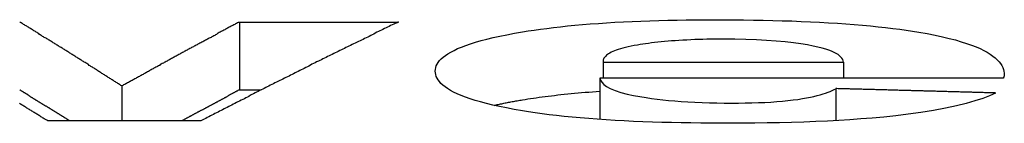
# Model space of a CAD drawing. Extents: x 81 to 689, y 70 to 556.
# Drawn here: x 309 to 312, y 553 to 553 of the extents above; entities that cross this region are included whole.
import ezdxf

# ---------------------------------------------------------------- set-up
doc = ezdxf.new("R2010")
doc.units = 0
doc.layers.add('VISIBLE__ISO_', color=7, linetype='CONTINUOUS')

msp = doc.modelspace()

# ---------------------------------------------------------------- linework, layer by layer
at = {"layer": 'VISIBLE__ISO_'}
for p, q in [((310.0352, 553.0206), (310.0352, 552.819)), ((310.0352, 553.0206), (310.5083, 553.0206)), ((311.1168, 552.9033), (311.1168, 552.8543)), ((311.1169, 552.9019), (311.1169, 552.8543)), ((311.1169, 552.9019), (311.8324, 552.9019)), ((311.8324, 552.9019), (311.8324, 552.8543)), ((312.3079, 552.8543), (311.1074, 552.8543)), ((311.1074, 552.8543), (311.1074, 552.7314)), ((309.6858, 552.8307), (309.6858, 552.7273)), ((310.0352, 552.819), (310.1003, 552.819)), ((311.8087, 552.8227), (311.8087, 552.728)), ((309.9211, 552.7273), (309.4647, 552.7273))]:
    msp.add_line(p, q, dxfattribs=at)
at = {"layer": 'VISIBLE__ISO_', "flags": 128}
for points in [[(310.8768, 552.9913), (310.8942, 552.9941), (310.9121, 552.9967), (310.9307, 552.9993), (310.9499, 553.0018), (310.9697, 553.0042), (310.9902, 553.0066), (311.0114, 553.0088), (311.0332, 553.0109), (311.0557, 553.0129), (311.0789, 553.0148), (311.1028, 553.0165), (311.1272, 553.0182), (311.1521, 553.0197), (311.1774, 553.0211), (311.2031, 553.0223), (311.2293, 553.0234), (311.2558, 553.0243), (311.2828, 553.0252), (311.3099, 553.0258), (311.3371, 553.0264), (311.3645, 553.0268), (311.392, 553.0271), (311.4196, 553.0273), (311.4473, 553.0273)], [(311.4473, 553.0273), (311.4767, 553.0273), (311.5059, 553.0271), (311.535, 553.0268), (311.564, 553.0264), (311.5928, 553.0259), (311.6214, 553.0253), (311.6498, 553.0245), (311.6779, 553.0236), (311.7058, 553.0225), (311.7334, 553.0213), (311.7607, 553.02), (311.7875, 553.0185), (311.8137, 553.0168), (311.8392, 553.0151), (311.8642, 553.0131), (311.8884, 553.0111), (311.9121, 553.0089), (311.9351, 553.0066), (311.9572, 553.0041), (311.9785, 553.0016), (311.9991, 552.9989), (312.0188, 552.9962), (312.0377, 552.9933), (312.0559, 552.9904)], [(310.6177, 552.8748), (310.618, 552.88), (310.619, 552.8853), (310.6207, 552.8905), (310.6232, 552.8957), (310.6265, 552.9009), (310.6305, 552.9061), (310.6354, 552.9112), (310.6412, 552.9164), (310.6479, 552.9214), (310.6555, 552.9265), (310.6641, 552.9315), (310.6737, 552.9365), (310.6843, 552.9415), (310.696, 552.9464), (310.7088, 552.9512), (310.7228, 552.956), (310.7379, 552.9607), (310.7542, 552.9654), (310.7716, 552.9699), (310.7903, 552.9744), (310.8101, 552.9788), (310.8311, 552.983), (310.8533, 552.9872), (310.8768, 552.9913)], [(311.4759, 552.9698), (311.4632, 552.9697), (311.4507, 552.9696), (311.4382, 552.9695), (311.4259, 552.9693), (311.4136, 552.969), (311.4015, 552.9686), (311.3895, 552.9682), (311.3775, 552.9677), (311.3657, 552.9671), (311.3541, 552.9665), (311.3427, 552.9658), (311.3315, 552.9651), (311.3206, 552.9643), (311.31, 552.9634), (311.2997, 552.9625), (311.2896, 552.9615), (311.2798, 552.9604), (311.2703, 552.9594), (311.261, 552.9583), (311.2521, 552.9571), (311.2434, 552.9559), (311.2351, 552.9547), (311.2269, 552.9534), (311.2191, 552.9521)], [(311.8324, 552.9019), (311.8314, 552.9056), (311.8297, 552.9093), (311.8273, 552.913), (311.8242, 552.9166), (311.8204, 552.9202), (311.8157, 552.9237), (311.8102, 552.9271), (311.8039, 552.9305), (311.7966, 552.9338), (311.7883, 552.937), (311.779, 552.9401), (311.7684, 552.9432), (311.7561, 552.9463), (311.7416, 552.9493), (311.7248, 552.9524), (311.7053, 552.9555), (311.6829, 552.9585), (311.6582, 552.9613), (311.6317, 552.9638), (311.6033, 552.9659), (311.573, 552.9676), (311.5414, 552.9688), (311.5088, 552.9695), (311.4759, 552.9698)], [(312.0559, 552.9904), (312.0809, 552.986), (312.1043, 552.9815), (312.126, 552.9768), (312.1463, 552.9721), (312.165, 552.9672), (312.1823, 552.9622), (312.1982, 552.9572), (312.2128, 552.952), (312.2262, 552.9468), (312.2384, 552.9415), (312.2494, 552.9361), (312.2594, 552.9307), (312.2683, 552.9252), (312.2763, 552.9197), (312.2833, 552.9141), (312.2894, 552.9084), (312.2946, 552.9028), (312.299, 552.8971), (312.3026, 552.8914), (312.3055, 552.8857), (312.3076, 552.88), (312.3091, 552.8744), (312.31, 552.8687), (312.3103, 552.8631)], [(311.2191, 552.9521), (311.2093, 552.9504), (311.2, 552.9485), (311.1913, 552.9467), (311.1832, 552.9448), (311.1757, 552.9428), (311.1687, 552.9409), (311.1622, 552.9389), (311.1562, 552.9368), (311.1507, 552.9348), (311.1457, 552.9327), (311.1412, 552.9306), (311.1371, 552.9284), (311.1334, 552.9263), (311.1301, 552.9241), (311.1273, 552.9219), (311.1248, 552.9197), (311.1227, 552.9175), (311.1209, 552.9152), (311.1195, 552.913), (311.1184, 552.9108), (311.1176, 552.9086), (311.1171, 552.9063), (311.1169, 552.9041), (311.1169, 552.9019)], [(310.8768, 552.757), (310.8528, 552.7611), (310.8301, 552.7654), (310.8088, 552.7697), (310.7888, 552.7742), (310.7701, 552.7787), (310.7526, 552.7834), (310.7364, 552.7881), (310.7213, 552.7929), (310.7074, 552.7978), (310.6947, 552.8027), (310.683, 552.8077), (310.6725, 552.8127), (310.663, 552.8178), (310.6545, 552.823), (310.647, 552.8281), (310.6405, 552.8333), (310.6348, 552.8385), (310.6301, 552.8437), (310.6261, 552.8489), (310.623, 552.8541), (310.6206, 552.8593), (310.619, 552.8645), (310.618, 552.8697), (310.6177, 552.8748)], [(311.1074, 552.8543), (311.1091, 552.8481), (311.1128, 552.8419), (311.1187, 552.8356), (311.1271, 552.8294), (311.1382, 552.8234), (311.1524, 552.8174), (311.1697, 552.8118), (311.1883, 552.8069), (311.2074, 552.8027), (311.2264, 552.7992), (311.2446, 552.7963), (311.2614, 552.7939), (311.2774, 552.7918), (311.2943, 552.7898), (311.3119, 552.788), (311.3302, 552.7864), (311.3494, 552.7849), (311.3694, 552.7836), (311.3902, 552.7825), (311.4114, 552.7815), (311.4331, 552.7808), (311.4551, 552.7803), (311.4773, 552.78), (311.4996, 552.78)], [(311.4996, 552.78), (311.5197, 552.78), (311.5396, 552.7803), (311.5593, 552.7807), (311.5787, 552.7814), (311.5977, 552.7822), (311.6163, 552.7832), (311.634, 552.7845), (311.6509, 552.7859), (311.6669, 552.7874), (311.6821, 552.7892), (311.6964, 552.7911), (311.7098, 552.7931), (311.7221, 552.7953), (311.7336, 552.7975), (311.7442, 552.7998), (311.7539, 552.8022), (311.7629, 552.8046), (311.7712, 552.8071), (311.7789, 552.8097), (311.7859, 552.8122), (311.7924, 552.8148), (311.7983, 552.8175), (311.8038, 552.8201), (311.8087, 552.8227)], [(310.7927, 552.7733), (310.7958, 552.774), (310.799, 552.7747), (310.8022, 552.7754), (310.8054, 552.7761), (310.8087, 552.7768), (310.8119, 552.7775), (310.8153, 552.7782), (310.8186, 552.7789), (310.822, 552.7796), (310.8254, 552.7803), (310.8289, 552.7809), (310.8324, 552.7816), (310.8359, 552.7823), (310.8394, 552.783), (310.843, 552.7837), (310.8466, 552.7843), (310.8503, 552.785), (310.854, 552.7857), (310.8577, 552.7863), (310.8614, 552.787), (310.8652, 552.7877), (310.8691, 552.7883), (310.8729, 552.789), (310.8768, 552.7896)], [(310.8768, 552.7896), (310.8848, 552.7909), (310.8929, 552.7922), (310.9012, 552.7935), (310.9096, 552.7947), (310.9181, 552.7959), (310.9268, 552.7971), (310.9356, 552.7983), (310.9446, 552.7995), (310.9537, 552.8006), (310.963, 552.8018), (310.9724, 552.8029), (310.982, 552.804), (310.9917, 552.8051), (311.0015, 552.8061), (311.0116, 552.8071), (311.0217, 552.8081), (311.032, 552.8091), (311.0424, 552.8101), (311.0529, 552.811), (311.0636, 552.8119), (311.0743, 552.8128), (311.0852, 552.8136), (311.0962, 552.8144), (311.1074, 552.8152)], [(312.2841, 552.8096), (312.2663, 552.8018), (312.246, 552.794), (312.223, 552.7863), (312.1971, 552.7788), (312.168, 552.7716), (312.1357, 552.7646), (312.0999, 552.7579), (312.0623, 552.7519), (312.0247, 552.7468), (311.9877, 552.7424), (311.9515, 552.7386), (311.9168, 552.7355), (311.8839, 552.7329), (311.8513, 552.7306), (311.8179, 552.7285), (311.7839, 552.7267), (311.7492, 552.7251), (311.7138, 552.7237), (311.6778, 552.7226), (311.6416, 552.7216), (311.6052, 552.721), (311.5685, 552.7205), (311.5318, 552.7202), (311.4949, 552.7201)], [(311.4949, 552.7201), (311.4656, 552.7202), (311.4364, 552.7203), (311.4072, 552.7206), (311.3781, 552.7209), (311.3492, 552.7214), (311.3204, 552.722), (311.2918, 552.7228), (311.2634, 552.7237), (311.2353, 552.7247), (311.2074, 552.7258), (311.1798, 552.7271), (311.1526, 552.7286), (311.1258, 552.7302), (311.0997, 552.7319), (311.0742, 552.7338), (311.0492, 552.7359), (311.025, 552.738), (311.0013, 552.7404), (310.9784, 552.7428), (310.9564, 552.7454), (310.9353, 552.7481), (310.9149, 552.751), (310.8955, 552.7539), (310.8768, 552.757)]]:
    msp.add_lwpolyline(points, dxfattribs=at)
at = {"layer": 'VISIBLE__ISO_'}
for points in [[(309.686, 552.831, 0), (309.683, 552.832, 0), (309.681, 552.834, 0), (309.679, 552.835, 0), (309.676, 552.837, 0), (309.674, 552.838, 0), (309.672, 552.84, 0), (309.669, 552.841, 0), (309.667, 552.843, 0), (309.664, 552.844, 0), (309.662, 552.846, 0), (309.66, 552.847, 0), (309.657, 552.849, 0), (309.655, 552.85, 0), (309.653, 552.852, 0), (309.65, 552.853, 0), (309.648, 552.855, 0), (309.645, 552.856, 0), (309.643, 552.858, 0), (309.641, 552.859, 0), (309.638, 552.861, 0), (309.636, 552.862, 0), (309.634, 552.864, 0), (309.631, 552.865, 0), (309.629, 552.867, 0), (309.626, 552.868, 0), (309.624, 552.87, 0), (309.622, 552.871, 0), (309.619, 552.873, 0), (309.617, 552.874, 0), (309.614, 552.876, 0), (309.612, 552.878, 0), (309.61, 552.879, 0), (309.607, 552.881, 0), (309.605, 552.882, 0), (309.603, 552.884, 0), (309.6, 552.885, 0), (309.598, 552.887, 0), (309.595, 552.888, 0), (309.593, 552.889, 0), (309.591, 552.891, 0), (309.588, 552.892, 0), (309.586, 552.894, 0), (309.584, 552.895, 0), (309.581, 552.897, 0), (309.579, 552.898, 0), (309.576, 552.9, 0), (309.574, 552.901, 0), (309.572, 552.903, 0), (309.569, 552.904, 0), (309.567, 552.906, 0), (309.565, 552.907, 0), (309.562, 552.909, 0), (309.56, 552.91, 0), (309.557, 552.912, 0), (309.555, 552.913, 0), (309.553, 552.915, 0), (309.55, 552.916, 0), (309.548, 552.918, 0), (309.546, 552.919, 0), (309.543, 552.921, 0), (309.541, 552.922, 0), (309.538, 552.924, 0), (309.536, 552.925, 0), (309.534, 552.927, 0), (309.531, 552.928, 0), (309.529, 552.93, 0), (309.527, 552.931, 0), (309.524, 552.933, 0), (309.522, 552.934, 0), (309.519, 552.936, 0), (309.517, 552.937, 0), (309.515, 552.939, 0), (309.512, 552.94, 0), (309.51, 552.942, 0), (309.508, 552.943, 0), (309.505, 552.945, 0), (309.503, 552.946, 0), (309.5, 552.947, 0), (309.498, 552.949, 0), (309.496, 552.95, 0), (309.493, 552.952, 0), (309.491, 552.953, 0), (309.489, 552.955, 0), (309.486, 552.956, 0), (309.484, 552.958, 0), (309.481, 552.959, 0), (309.479, 552.961, 0), (309.477, 552.962, 0), (309.474, 552.964, 0), (309.472, 552.965, 0), (309.469, 552.967, 0), (309.467, 552.968, 0), (309.465, 552.97, 0), (309.462, 552.971, 0), (309.46, 552.973, 0), (309.458, 552.974, 0), (309.455, 552.975, 0), (309.453, 552.977, 0), (309.45, 552.978, 0), (309.448, 552.98, 0), (309.446, 552.981, 0), (309.443, 552.983, 0), (309.441, 552.984, 0), (309.439, 552.986, 0), (309.436, 552.987, 0), (309.434, 552.989, 0), (309.431, 552.99, 0), (309.429, 552.992, 0), (309.427, 552.993, 0), (309.424, 552.994, 0), (309.422, 552.996, 0), (309.42, 552.997, 0), (309.417, 552.999, 0), (309.415, 553, 0), (309.412, 553.002, 0), (309.41, 553.003, 0), (309.408, 553.005, 0), (309.405, 553.006, 0), (309.403, 553.008, 0), (309.401, 553.009, 0), (309.398, 553.01, 0), (309.396, 553.012, 0), (309.393, 553.013, 0), (309.391, 553.015, 0), (309.389, 553.016, 0), (309.386, 553.018, 0), (309.384, 553.019, 0), (309.382, 553.021, 0)], [(310.035, 553.021, 0), (310.033, 553.019, 0), (310.03, 553.018, 0), (310.027, 553.016, 0), (310.024, 553.015, 0), (310.022, 553.013, 0), (310.019, 553.012, 0), (310.016, 553.01, 0), (310.013, 553.009, 0), (310.011, 553.008, 0), (310.008, 553.006, 0), (310.005, 553.005, 0), (310.002, 553.003, 0), (310, 553.002, 0), (309.997, 553, 0), (309.994, 552.999, 0), (309.992, 552.997, 0), (309.989, 552.996, 0), (309.986, 552.994, 0), (309.983, 552.993, 0), (309.981, 552.992, 0), (309.978, 552.99, 0), (309.975, 552.989, 0), (309.972, 552.987, 0), (309.97, 552.986, 0), (309.967, 552.984, 0), (309.964, 552.983, 0), (309.962, 552.981, 0), (309.959, 552.98, 0), (309.956, 552.978, 0), (309.953, 552.977, 0), (309.951, 552.975, 0), (309.948, 552.974, 0), (309.945, 552.973, 0), (309.942, 552.971, 0), (309.94, 552.97, 0), (309.937, 552.968, 0), (309.934, 552.967, 0), (309.931, 552.965, 0), (309.929, 552.964, 0), (309.926, 552.962, 0), (309.923, 552.961, 0), (309.921, 552.959, 0), (309.918, 552.958, 0), (309.915, 552.956, 0), (309.912, 552.955, 0), (309.91, 552.953, 0), (309.907, 552.952, 0), (309.904, 552.95, 0), (309.901, 552.949, 0), (309.899, 552.947, 0), (309.896, 552.946, 0), (309.893, 552.945, 0), (309.891, 552.943, 0), (309.888, 552.942, 0), (309.885, 552.94, 0), (309.882, 552.939, 0), (309.88, 552.937, 0), (309.877, 552.936, 0), (309.874, 552.934, 0), (309.871, 552.933, 0), (309.869, 552.931, 0), (309.866, 552.93, 0), (309.863, 552.928, 0), (309.86, 552.927, 0), (309.858, 552.925, 0), (309.855, 552.924, 0), (309.852, 552.922, 0), (309.85, 552.921, 0), (309.847, 552.919, 0), (309.844, 552.918, 0), (309.841, 552.916, 0), (309.839, 552.915, 0), (309.836, 552.913, 0), (309.833, 552.912, 0), (309.83, 552.91, 0), (309.828, 552.909, 0), (309.825, 552.907, 0), (309.822, 552.906, 0), (309.82, 552.904, 0), (309.817, 552.903, 0), (309.814, 552.901, 0), (309.811, 552.9, 0), (309.809, 552.898, 0), (309.806, 552.897, 0), (309.803, 552.895, 0), (309.8, 552.894, 0), (309.798, 552.892, 0), (309.795, 552.891, 0), (309.792, 552.889, 0), (309.79, 552.888, 0), (309.787, 552.887, 0), (309.784, 552.885, 0), (309.781, 552.884, 0), (309.779, 552.882, 0), (309.776, 552.881, 0), (309.773, 552.879, 0), (309.77, 552.878, 0), (309.768, 552.876, 0), (309.765, 552.874, 0), (309.762, 552.873, 0), (309.759, 552.871, 0), (309.757, 552.87, 0), (309.754, 552.868, 0), (309.751, 552.867, 0), (309.749, 552.865, 0), (309.746, 552.864, 0), (309.743, 552.862, 0), (309.74, 552.861, 0), (309.738, 552.859, 0), (309.735, 552.858, 0), (309.732, 552.856, 0), (309.729, 552.855, 0), (309.727, 552.853, 0), (309.724, 552.852, 0), (309.721, 552.85, 0), (309.719, 552.849, 0), (309.716, 552.847, 0), (309.713, 552.846, 0), (309.71, 552.844, 0), (309.708, 552.843, 0), (309.705, 552.841, 0), (309.702, 552.84, 0), (309.699, 552.838, 0), (309.697, 552.837, 0), (309.694, 552.835, 0), (309.691, 552.834, 0), (309.689, 552.832, 0), (309.686, 552.831, 0)], [(310.508, 553.021, 0), (310.504, 553.018, 0), (310.499, 553.016, 0), (310.495, 553.014, 0), (310.49, 553.012, 0), (310.485, 553.01, 0), (310.481, 553.007, 0), (310.476, 553.005, 0), (310.472, 553.003, 0), (310.467, 553.001, 0), (310.462, 552.998, 0), (310.458, 552.996, 0), (310.453, 552.994, 0), (310.449, 552.992, 0), (310.444, 552.99, 0), (310.439, 552.987, 0), (310.435, 552.985, 0), (310.43, 552.983, 0), (310.426, 552.981, 0), (310.421, 552.978, 0), (310.417, 552.976, 0), (310.412, 552.974, 0), (310.407, 552.972, 0), (310.403, 552.969, 0), (310.398, 552.967, 0), (310.394, 552.965, 0), (310.389, 552.963, 0), (310.384, 552.96, 0), (310.38, 552.958, 0), (310.375, 552.956, 0), (310.371, 552.954, 0), (310.366, 552.951, 0), (310.361, 552.949, 0), (310.357, 552.947, 0), (310.352, 552.945, 0), (310.348, 552.942, 0), (310.343, 552.94, 0), (310.339, 552.938, 0), (310.334, 552.936, 0), (310.329, 552.933, 0), (310.325, 552.931, 0), (310.32, 552.929, 0), (310.316, 552.927, 0), (310.311, 552.924, 0), (310.306, 552.922, 0), (310.302, 552.92, 0), (310.297, 552.918, 0), (310.293, 552.915, 0), (310.288, 552.913, 0), (310.283, 552.911, 0), (310.279, 552.908, 0), (310.274, 552.906, 0), (310.27, 552.904, 0), (310.265, 552.902, 0), (310.261, 552.899, 0), (310.256, 552.897, 0), (310.251, 552.895, 0), (310.247, 552.893, 0), (310.242, 552.89, 0), (310.238, 552.888, 0), (310.233, 552.886, 0), (310.228, 552.883, 0), (310.224, 552.881, 0), (310.219, 552.879, 0), (310.215, 552.877, 0), (310.21, 552.874, 0), (310.205, 552.872, 0), (310.201, 552.87, 0), (310.196, 552.867, 0), (310.192, 552.865, 0), (310.187, 552.863, 0), (310.183, 552.86, 0), (310.178, 552.858, 0), (310.173, 552.856, 0), (310.169, 552.854, 0), (310.164, 552.851, 0), (310.16, 552.849, 0), (310.155, 552.847, 0), (310.15, 552.844, 0), (310.146, 552.842, 0), (310.141, 552.84, 0), (310.137, 552.837, 0), (310.132, 552.835, 0), (310.127, 552.833, 0), (310.123, 552.83, 0), (310.118, 552.828, 0), (310.114, 552.826, 0), (310.109, 552.823, 0), (310.105, 552.821, 0), (310.1, 552.819, 0), (310.095, 552.817, 0), (310.091, 552.814, 0), (310.086, 552.812, 0), (310.082, 552.81, 0), (310.077, 552.807, 0), (310.072, 552.805, 0), (310.068, 552.803, 0), (310.063, 552.8, 0), (310.059, 552.798, 0), (310.054, 552.796, 0), (310.05, 552.793, 0), (310.045, 552.791, 0), (310.04, 552.789, 0), (310.036, 552.786, 0), (310.031, 552.784, 0), (310.027, 552.782, 0), (310.022, 552.779, 0), (310.017, 552.777, 0), (310.013, 552.774, 0), (310.008, 552.772, 0), (310.004, 552.77, 0), (309.999, 552.767, 0), (309.994, 552.765, 0), (309.99, 552.763, 0), (309.985, 552.76, 0), (309.981, 552.758, 0), (309.976, 552.756, 0), (309.972, 552.753, 0), (309.967, 552.751, 0), (309.962, 552.749, 0), (309.958, 552.746, 0), (309.953, 552.744, 0), (309.949, 552.742, 0), (309.944, 552.739, 0), (309.939, 552.737, 0), (309.935, 552.734, 0), (309.93, 552.732, 0), (309.926, 552.73, 0), (309.921, 552.727, 0)], [(312.31, 552.863, 0), (312.31, 552.863, 0), (312.31, 552.863, 0), (312.31, 552.863, 0), (312.31, 552.863, 0), (312.31, 552.863, 0), (312.31, 552.863, 0), (312.31, 552.863, 0), (312.31, 552.863, 0), (312.31, 552.863, 0), (312.31, 552.862, 0), (312.31, 552.862, 0), (312.31, 552.862, 0), (312.31, 552.862, 0), (312.31, 552.862, 0), (312.31, 552.862, 0), (312.31, 552.862, 0), (312.31, 552.862, 0), (312.31, 552.862, 0), (312.31, 552.862, 0), (312.31, 552.862, 0), (312.31, 552.862, 0), (312.31, 552.862, 0), (312.31, 552.862, 0), (312.31, 552.861, 0), (312.31, 552.861, 0), (312.31, 552.861, 0), (312.31, 552.861, 0), (312.31, 552.861, 0), (312.31, 552.861, 0), (312.31, 552.861, 0), (312.31, 552.861, 0), (312.31, 552.861, 0), (312.31, 552.861, 0), (312.31, 552.861, 0), (312.31, 552.861, 0), (312.31, 552.861, 0), (312.31, 552.861, 0), (312.31, 552.86, 0), (312.31, 552.86, 0), (312.31, 552.86, 0), (312.31, 552.86, 0), (312.309, 552.86, 0), (312.309, 552.86, 0), (312.309, 552.86, 0), (312.309, 552.86, 0), (312.309, 552.86, 0), (312.309, 552.86, 0), (312.309, 552.86, 0), (312.309, 552.86, 0), (312.309, 552.86, 0), (312.309, 552.86, 0), (312.309, 552.86, 0), (312.309, 552.859, 0), (312.309, 552.859, 0), (312.309, 552.859, 0), (312.309, 552.859, 0), (312.309, 552.859, 0), (312.309, 552.859, 0), (312.309, 552.859, 0), (312.309, 552.859, 0), (312.309, 552.859, 0), (312.309, 552.859, 0), (312.309, 552.859, 0), (312.309, 552.859, 0), (312.309, 552.859, 0), (312.309, 552.859, 0), (312.309, 552.858, 0), (312.309, 552.858, 0), (312.309, 552.858, 0), (312.309, 552.858, 0), (312.309, 552.858, 0), (312.309, 552.858, 0), (312.309, 552.858, 0), (312.309, 552.858, 0), (312.309, 552.858, 0), (312.309, 552.858, 0), (312.309, 552.858, 0), (312.309, 552.858, 0), (312.309, 552.858, 0), (312.309, 552.858, 0), (312.309, 552.858, 0), (312.309, 552.857, 0), (312.309, 552.857, 0), (312.309, 552.857, 0), (312.309, 552.857, 0), (312.309, 552.857, 0), (312.309, 552.857, 0), (312.309, 552.857, 0), (312.309, 552.857, 0), (312.309, 552.857, 0), (312.309, 552.857, 0), (312.309, 552.857, 0), (312.309, 552.857, 0), (312.309, 552.857, 0), (312.309, 552.857, 0), (312.308, 552.856, 0), (312.308, 552.856, 0), (312.308, 552.856, 0), (312.308, 552.856, 0), (312.308, 552.856, 0), (312.308, 552.856, 0), (312.308, 552.856, 0), (312.308, 552.856, 0), (312.308, 552.856, 0), (312.308, 552.856, 0), (312.308, 552.856, 0), (312.308, 552.856, 0), (312.308, 552.856, 0), (312.308, 552.856, 0), (312.308, 552.856, 0), (312.308, 552.855, 0), (312.308, 552.855, 0), (312.308, 552.855, 0), (312.308, 552.855, 0), (312.308, 552.855, 0), (312.308, 552.855, 0), (312.308, 552.855, 0), (312.308, 552.855, 0), (312.308, 552.855, 0), (312.308, 552.855, 0), (312.308, 552.855, 0), (312.308, 552.855, 0), (312.308, 552.855, 0), (312.308, 552.855, 0), (312.308, 552.854, 0), (312.308, 552.854, 0), (312.308, 552.854, 0), (312.308, 552.854, 0)], [(309.53, 552.727, 0), (309.529, 552.728, 0), (309.528, 552.729, 0), (309.527, 552.729, 0), (309.525, 552.73, 0), (309.524, 552.731, 0), (309.523, 552.732, 0), (309.522, 552.732, 0), (309.521, 552.733, 0), (309.52, 552.734, 0), (309.518, 552.735, 0), (309.517, 552.735, 0), (309.516, 552.736, 0), (309.515, 552.737, 0), (309.514, 552.737, 0), (309.513, 552.738, 0), (309.512, 552.739, 0), (309.51, 552.74, 0), (309.509, 552.74, 0), (309.508, 552.741, 0), (309.507, 552.742, 0), (309.506, 552.742, 0), (309.505, 552.743, 0), (309.503, 552.744, 0), (309.502, 552.745, 0), (309.501, 552.745, 0), (309.5, 552.746, 0), (309.499, 552.747, 0), (309.498, 552.748, 0), (309.496, 552.748, 0), (309.495, 552.749, 0), (309.494, 552.75, 0), (309.493, 552.75, 0), (309.492, 552.751, 0), (309.491, 552.752, 0), (309.489, 552.753, 0), (309.488, 552.753, 0), (309.487, 552.754, 0), (309.486, 552.755, 0), (309.485, 552.755, 0), (309.484, 552.756, 0), (309.482, 552.757, 0), (309.481, 552.758, 0), (309.48, 552.758, 0), (309.479, 552.759, 0), (309.478, 552.76, 0), (309.477, 552.76, 0), (309.476, 552.761, 0), (309.474, 552.762, 0), (309.473, 552.763, 0), (309.472, 552.763, 0), (309.471, 552.764, 0), (309.47, 552.765, 0), (309.469, 552.766, 0), (309.467, 552.766, 0), (309.466, 552.767, 0), (309.465, 552.768, 0), (309.464, 552.768, 0), (309.463, 552.769, 0), (309.462, 552.77, 0), (309.46, 552.771, 0), (309.459, 552.771, 0), (309.458, 552.772, 0), (309.457, 552.773, 0), (309.456, 552.773, 0), (309.455, 552.774, 0), (309.453, 552.775, 0), (309.452, 552.776, 0), (309.451, 552.776, 0), (309.45, 552.777, 0), (309.449, 552.778, 0), (309.448, 552.778, 0), (309.447, 552.779, 0), (309.445, 552.78, 0), (309.444, 552.781, 0), (309.443, 552.781, 0), (309.442, 552.782, 0), (309.441, 552.783, 0), (309.44, 552.783, 0), (309.438, 552.784, 0), (309.437, 552.785, 0), (309.436, 552.786, 0), (309.435, 552.786, 0), (309.434, 552.787, 0), (309.433, 552.788, 0), (309.431, 552.788, 0), (309.43, 552.789, 0), (309.429, 552.79, 0), (309.428, 552.791, 0), (309.427, 552.791, 0), (309.426, 552.792, 0), (309.424, 552.793, 0), (309.423, 552.793, 0), (309.422, 552.794, 0), (309.421, 552.795, 0), (309.42, 552.796, 0), (309.419, 552.796, 0), (309.417, 552.797, 0), (309.416, 552.798, 0), (309.415, 552.798, 0), (309.414, 552.799, 0), (309.413, 552.8, 0), (309.412, 552.801, 0), (309.411, 552.801, 0), (309.409, 552.802, 0), (309.408, 552.803, 0), (309.407, 552.803, 0), (309.406, 552.804, 0), (309.405, 552.805, 0), (309.404, 552.806, 0), (309.402, 552.806, 0), (309.401, 552.807, 0), (309.4, 552.808, 0), (309.399, 552.808, 0), (309.398, 552.809, 0), (309.397, 552.81, 0), (309.395, 552.81, 0), (309.394, 552.811, 0), (309.393, 552.812, 0), (309.392, 552.813, 0), (309.391, 552.813, 0), (309.39, 552.814, 0), (309.388, 552.815, 0), (309.387, 552.815, 0), (309.386, 552.816, 0), (309.385, 552.817, 0), (309.384, 552.818, 0), (309.383, 552.818, 0), (309.382, 552.819, 0)], [(310.035, 552.819, 0), (310.034, 552.818, 0), (310.033, 552.818, 0), (310.031, 552.817, 0), (310.03, 552.816, 0), (310.029, 552.815, 0), (310.027, 552.815, 0), (310.026, 552.814, 0), (310.025, 552.813, 0), (310.023, 552.813, 0), (310.022, 552.812, 0), (310.021, 552.811, 0), (310.019, 552.81, 0), (310.018, 552.81, 0), (310.017, 552.809, 0), (310.015, 552.808, 0), (310.014, 552.808, 0), (310.013, 552.807, 0), (310.011, 552.806, 0), (310.01, 552.806, 0), (310.009, 552.805, 0), (310.007, 552.804, 0), (310.006, 552.803, 0), (310.005, 552.803, 0), (310.003, 552.802, 0), (310.002, 552.801, 0), (310.001, 552.801, 0), (309.999, 552.8, 0), (309.998, 552.799, 0), (309.997, 552.798, 0), (309.995, 552.798, 0), (309.994, 552.797, 0), (309.993, 552.796, 0), (309.991, 552.796, 0), (309.99, 552.795, 0), (309.989, 552.794, 0), (309.987, 552.793, 0), (309.986, 552.793, 0), (309.985, 552.792, 0), (309.983, 552.791, 0), (309.982, 552.791, 0), (309.981, 552.79, 0), (309.979, 552.789, 0), (309.978, 552.788, 0), (309.977, 552.788, 0), (309.975, 552.787, 0), (309.974, 552.786, 0), (309.973, 552.786, 0), (309.971, 552.785, 0), (309.97, 552.784, 0), (309.969, 552.783, 0), (309.967, 552.783, 0), (309.966, 552.782, 0), (309.965, 552.781, 0), (309.963, 552.781, 0), (309.962, 552.78, 0), (309.961, 552.779, 0), (309.959, 552.778, 0), (309.958, 552.778, 0), (309.957, 552.777, 0), (309.955, 552.776, 0), (309.954, 552.776, 0), (309.953, 552.775, 0), (309.951, 552.774, 0), (309.95, 552.773, 0), (309.949, 552.773, 0), (309.947, 552.772, 0), (309.946, 552.771, 0), (309.945, 552.771, 0), (309.943, 552.77, 0), (309.942, 552.769, 0), (309.941, 552.768, 0), (309.939, 552.768, 0), (309.938, 552.767, 0), (309.937, 552.766, 0), (309.935, 552.766, 0), (309.934, 552.765, 0), (309.933, 552.764, 0), (309.931, 552.763, 0), (309.93, 552.763, 0), (309.929, 552.762, 0), (309.927, 552.761, 0), (309.926, 552.76, 0), (309.925, 552.76, 0), (309.923, 552.759, 0), (309.922, 552.758, 0), (309.921, 552.758, 0), (309.919, 552.757, 0), (309.918, 552.756, 0), (309.917, 552.755, 0), (309.915, 552.755, 0), (309.914, 552.754, 0), (309.913, 552.753, 0), (309.911, 552.753, 0), (309.91, 552.752, 0), (309.909, 552.751, 0), (309.907, 552.75, 0), (309.906, 552.75, 0), (309.905, 552.749, 0), (309.903, 552.748, 0), (309.902, 552.748, 0), (309.901, 552.747, 0), (309.899, 552.746, 0), (309.898, 552.745, 0), (309.897, 552.745, 0), (309.895, 552.744, 0), (309.894, 552.743, 0), (309.893, 552.742, 0), (309.891, 552.742, 0), (309.89, 552.741, 0), (309.889, 552.74, 0), (309.887, 552.74, 0), (309.886, 552.739, 0), (309.885, 552.738, 0), (309.883, 552.737, 0), (309.882, 552.737, 0), (309.881, 552.736, 0), (309.879, 552.735, 0), (309.878, 552.735, 0), (309.877, 552.734, 0), (309.875, 552.733, 0), (309.874, 552.732, 0), (309.873, 552.732, 0), (309.871, 552.731, 0), (309.87, 552.73, 0), (309.869, 552.729, 0), (309.867, 552.729, 0), (309.866, 552.728, 0), (309.865, 552.727, 0)], [(312.284, 552.81, 0), (312.28, 552.81, 0), (312.277, 552.81, 0), (312.273, 552.81, 0), (312.269, 552.81, 0), (312.266, 552.81, 0), (312.262, 552.81, 0), (312.258, 552.81, 0), (312.254, 552.81, 0), (312.251, 552.81, 0), (312.247, 552.811, 0), (312.243, 552.811, 0), (312.24, 552.811, 0), (312.236, 552.811, 0), (312.232, 552.811, 0), (312.228, 552.811, 0), (312.225, 552.811, 0), (312.221, 552.811, 0), (312.217, 552.811, 0), (312.214, 552.812, 0), (312.21, 552.812, 0), (312.206, 552.812, 0), (312.202, 552.812, 0), (312.199, 552.812, 0), (312.195, 552.812, 0), (312.191, 552.812, 0), (312.188, 552.812, 0), (312.184, 552.812, 0), (312.18, 552.812, 0), (312.176, 552.813, 0), (312.173, 552.813, 0), (312.169, 552.813, 0), (312.165, 552.813, 0), (312.162, 552.813, 0), (312.158, 552.813, 0), (312.154, 552.813, 0), (312.15, 552.813, 0), (312.147, 552.813, 0), (312.143, 552.813, 0), (312.139, 552.814, 0), (312.136, 552.814, 0), (312.132, 552.814, 0), (312.128, 552.814, 0), (312.124, 552.814, 0), (312.121, 552.814, 0), (312.117, 552.814, 0), (312.113, 552.814, 0), (312.11, 552.814, 0), (312.106, 552.815, 0), (312.102, 552.815, 0), (312.098, 552.815, 0), (312.095, 552.815, 0), (312.091, 552.815, 0), (312.087, 552.815, 0), (312.084, 552.815, 0), (312.08, 552.815, 0), (312.076, 552.815, 0), (312.072, 552.815, 0), (312.069, 552.816, 0), (312.065, 552.816, 0), (312.061, 552.816, 0), (312.058, 552.816, 0), (312.054, 552.816, 0), (312.05, 552.816, 0), (312.046, 552.816, 0), (312.043, 552.816, 0), (312.039, 552.816, 0), (312.035, 552.816, 0), (312.032, 552.817, 0), (312.028, 552.817, 0), (312.024, 552.817, 0), (312.02, 552.817, 0), (312.017, 552.817, 0), (312.013, 552.817, 0), (312.009, 552.817, 0), (312.006, 552.817, 0), (312.002, 552.817, 0), (311.998, 552.817, 0), (311.994, 552.818, 0), (311.991, 552.818, 0), (311.987, 552.818, 0), (311.983, 552.818, 0), (311.98, 552.818, 0), (311.976, 552.818, 0), (311.972, 552.818, 0), (311.968, 552.818, 0), (311.965, 552.818, 0), (311.961, 552.819, 0), (311.957, 552.819, 0), (311.954, 552.819, 0), (311.95, 552.819, 0), (311.946, 552.819, 0), (311.942, 552.819, 0), (311.939, 552.819, 0), (311.935, 552.819, 0), (311.931, 552.819, 0), (311.928, 552.819, 0), (311.924, 552.82, 0), (311.92, 552.82, 0), (311.916, 552.82, 0), (311.913, 552.82, 0), (311.909, 552.82, 0), (311.905, 552.82, 0), (311.902, 552.82, 0), (311.898, 552.82, 0), (311.894, 552.82, 0), (311.89, 552.82, 0), (311.887, 552.821, 0), (311.883, 552.821, 0), (311.879, 552.821, 0), (311.876, 552.821, 0), (311.872, 552.821, 0), (311.868, 552.821, 0), (311.864, 552.821, 0), (311.861, 552.821, 0), (311.857, 552.821, 0), (311.853, 552.821, 0), (311.85, 552.822, 0), (311.846, 552.822, 0), (311.842, 552.822, 0), (311.838, 552.822, 0), (311.835, 552.822, 0), (311.831, 552.822, 0), (311.827, 552.822, 0), (311.824, 552.822, 0), (311.82, 552.822, 0), (311.816, 552.822, 0), (311.812, 552.823, 0), (311.809, 552.823, 0)], [(309.465, 552.727, 0), (309.462, 552.729, 0), (309.46, 552.73, 0), (309.457, 552.732, 0), (309.455, 552.733, 0), (309.452, 552.735, 0), (309.45, 552.736, 0), (309.448, 552.738, 0), (309.445, 552.739, 0), (309.443, 552.741, 0), (309.44, 552.743, 0), (309.438, 552.744, 0), (309.435, 552.746, 0), (309.433, 552.747, 0), (309.43, 552.749, 0), (309.428, 552.75, 0), (309.425, 552.752, 0), (309.423, 552.753, 0), (309.421, 552.755, 0), (309.418, 552.756, 0), (309.416, 552.758, 0), (309.413, 552.759, 0), (309.411, 552.761, 0), (309.408, 552.762, 0), (309.406, 552.764, 0), (309.403, 552.765, 0), (309.401, 552.767, 0), (309.399, 552.768, 0), (309.396, 552.77, 0), (309.394, 552.771, 0), (309.391, 552.773, 0), (309.389, 552.774, 0), (309.386, 552.776, 0), (309.384, 552.777, 0), (309.381, 552.779, 0)]]:
    msp.add_polyline3d(points, dxfattribs=at)

doc.saveas('drawing.dxf')
